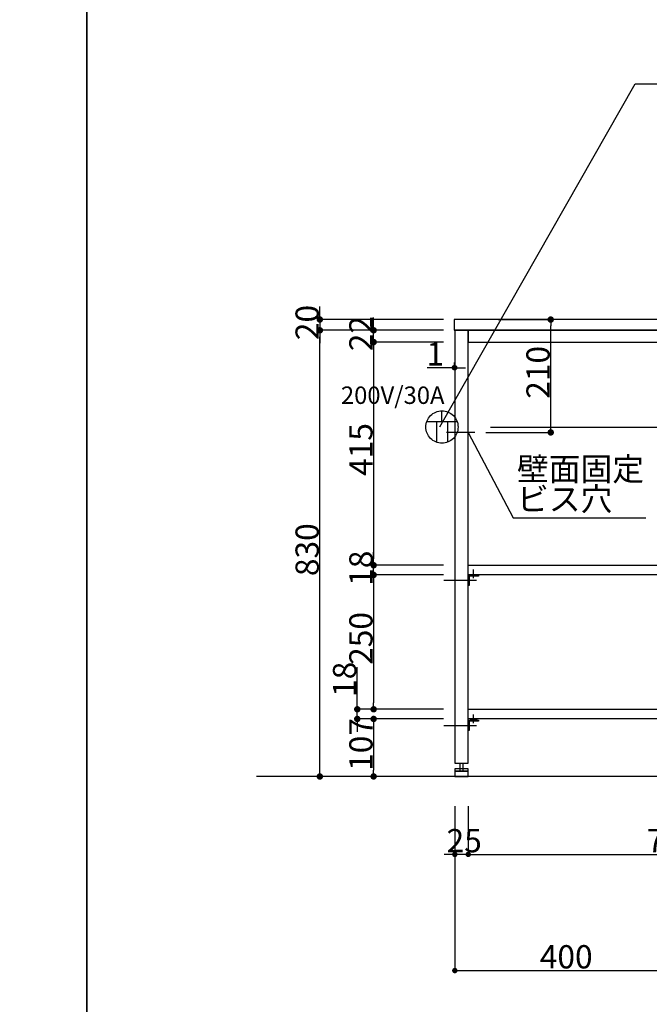
# Model space of a CAD drawing. Extents: x 101870 to 118605, y 11490 to 23201.
# Drawn here: x 110228 to 111399, y 13543 to 15375 of the extents above; entities that cross this region are included whole.
import ezdxf
from ezdxf.enums import TextEntityAlignment as Align

# ---------------------------------------------------------------- set-up
doc = ezdxf.new("R2010")
doc.units = 0
doc.header["$LTSCALE"] = 20
doc.header["$PDMODE"] = 1
doc.header["$PDSIZE"] = -2
doc.linetypes.add('ISO-10______', pattern=[4.699, 3.048, -0.762, 0.127, -0.762])
doc.layers.get('0').update_dxf_attribs({"linetype": 'CONTINUOUS'})
doc.layers.get('DEFPOINTS').update_dxf_attribs({"linetype": 'CONTINUOUS'})
for name, color, linetype in [('03-SESTUBI', 6, 'CONTINUOUS'), ('1', 7, 'CONTINUOUS'), ('__', 7, 'CONTINUOUS'), ('__-1', 7, 'CONTINUOUS'), ('__-2', 7, 'CONTINUOUS'), ('__-4', 7, 'CONTINUOUS'), ('ZUWAKU', 7, 'CONTINUOUS')]:
    doc.layers.add(name, color=color, linetype=linetype)
doc.styles.add('_______', font='txt', dxfattribs={"bigfont": 'ＭＳ ゴシック'})
doc.dimstyles.new('SPEAC', dxfattribs={"dimtxt": 43.288773, "dimasz": 10.014893, "dimexe": 0, "dimexo": 60, "dimgap": 4, "dimtad": 1, "dimblk": 'DOT', "dimblk1": 'DOT', "dimblk2": 'DOT', "dimcen": 0, "dimazin": 3, "dimtfac": 1, "dimtix": 1, "dimtmove": 0, "dimatfit": 3})
doc.dimstyles.new('TOOLBOX', dxfattribs={"dimtxt": 43.288773, "dimasz": 11.999268, "dimexe": 0, "dimexo": 20, "dimgap": 2, "dimtad": 1, "dimblk": 'DOT', "dimblk1": 'DOT', "dimblk2": 'DOT', "dimcen": 0, "dimazin": 3, "dimtfac": 1, "dimtix": 1, "dimtmove": 0, "dimatfit": 3})

# ---------------------------------------------------------------- blocks, each defined once
blk = doc.blocks.new('_DOT')
at = {"color": 0, "linetype": 'BYBLOCK'}
blk.add_line((-0.5, 0), (-1, 0), dxfattribs=at)
at = {"color": 0, "linetype": 'BYBLOCK', "const_width": 0.5}
blk.add_lwpolyline([(-0.25, 0, 1), (0.25, 0, 1)], format="xyb", close=True, dxfattribs=at)
blk = doc.blocks.new('*D640')
at = {"layer": '__-2', "color": 0, "linetype": 'CONTINUOUS'}
for p, q in [((110849.1, 14243.1), (110719.1, 14243.1)), ((110719.1, 14231.1), (110719.1, 14148.1)), ((110849.1, 14136.1), (110719.1, 14136.1))]:
    blk.add_line(p, q, dxfattribs=at)
at = {"layer": 'DEFPOINTS', "color": 0}
for p in [(110869.1, 14243.1), (110719.1, 14136.1), (110869.1, 14136.1)]:
    blk.add_point(p, dxfattribs=at)
at = {"layer": '__-2', "color": 0, "xscale": 11.999267578125, "yscale": 11.999267578125, "zscale": 11.999267578125}
for p, rotation in [((110719.1, 14243.1), 90), ((110719.1, 14136.1), 270)]:
    blk.add_blockref('_DOT', p, dxfattribs=dict(at, rotation=rotation))
at = {"layer": '__-2', "color": 0, "linetype": 'CONTINUOUS', "style": '_______'}
blk.add_text('107', height=43.29, rotation=90, dxfattribs=at).set_placement((110717.1, 14146.5))
blk = doc.blocks.new('*D641')
at = {"layer": '__-2', "color": 0, "linetype": 'CONTINUOUS'}
for p, q in [((110688.7, 14261.1), (110688.7, 14339.4)), ((110688.7, 14273.1), (110688.7, 14285.1)), ((110849.1, 14261.1), (110688.7, 14261.1)), ((110688.7, 14243.1), (110688.7, 14261.1)), ((110849.1, 14243.1), (110688.7, 14243.1)), ((110688.7, 14231.1), (110688.7, 14219.1))]:
    blk.add_line(p, q, dxfattribs=at)
at = {"layer": 'DEFPOINTS', "color": 0}
for p in [(110719.1, 14261.1), (110869.1, 14261.1), (110869.1, 14243.1)]:
    blk.add_point(p, dxfattribs=at)
at = {"layer": '__-2', "color": 0, "xscale": 11.999267578125, "yscale": 11.999267578125, "zscale": 11.999267578125}
for p, rotation in [((110688.7, 14261.1), 270), ((110688.7, 14243.1), 90)]:
    blk.add_blockref('_DOT', p, dxfattribs=dict(at, rotation=rotation))
at = {"layer": '__-2', "color": 0, "linetype": 'CONTINUOUS', "style": '_______'}
blk.add_text('18', height=43.29, rotation=90, dxfattribs=at).set_placement((110686.7, 14284))
blk = doc.blocks.new('*D642')
at = {"layer": '__-2', "color": 0, "linetype": 'CONTINUOUS'}
for p, q in [((110849.1, 14511.1), (110719.1, 14511.1)), ((110719.1, 14499.1), (110719.1, 14273.1)), ((110849.1, 14261.1), (110719.1, 14261.1))]:
    blk.add_line(p, q, dxfattribs=at)
at = {"layer": 'DEFPOINTS', "color": 0}
for p in [(110869.1, 14511.1), (110719.1, 14261.1), (110869.1, 14261.1)]:
    blk.add_point(p, dxfattribs=at)
at = {"layer": '__-2', "color": 0, "xscale": 11.999267578125, "yscale": 11.999267578125, "zscale": 11.999267578125}
for p, rotation in [((110719.1, 14511.1), 90), ((110719.1, 14261.1), 270)]:
    blk.add_blockref('_DOT', p, dxfattribs=dict(at, rotation=rotation))
at = {"layer": '__-2', "color": 0, "linetype": 'CONTINUOUS', "style": '_______'}
blk.add_text('250', height=43.29, rotation=90, dxfattribs=at).set_placement((110717.1, 14343.7))
blk = doc.blocks.new('*D643')
at = {"layer": '__-2', "color": 0, "linetype": 'CONTINUOUS'}
for p, q in [((110719.1, 14541.1), (110719.1, 14553.1)), ((110849.1, 14529.1), (110719.1, 14529.1)), ((110719.1, 14511.1), (110719.1, 14529.1)), ((110849.1, 14511.1), (110719.1, 14511.1)), ((110719.1, 14499.1), (110719.1, 14487.1))]:
    blk.add_line(p, q, dxfattribs=at)
at = {"layer": 'DEFPOINTS', "color": 0}
for p in [(110719.1, 14529.1), (110869.1, 14529.1), (110869.1, 14511.1)]:
    blk.add_point(p, dxfattribs=at)
at = {"layer": '__-2', "color": 0, "xscale": 11.999267578125, "yscale": 11.999267578125, "zscale": 11.999267578125}
for p, rotation in [((110719.1, 14529.1), 270), ((110719.1, 14511.1), 90)]:
    blk.add_blockref('_DOT', p, dxfattribs=dict(at, rotation=rotation))
at = {"layer": '__-2', "color": 0, "linetype": 'CONTINUOUS', "style": '_______'}
blk.add_text('18', height=43.29, rotation=90, dxfattribs=at).set_placement((110717.1, 14490.7))
blk = doc.blocks.new('*D644')
at = {"layer": '__-2', "color": 0, "linetype": 'CONTINUOUS'}
for p, q in [((110849.1, 14944.1), (110719.1, 14944.1)), ((110719.1, 14932.1), (110719.1, 14541.1)), ((110849.1, 14529.1), (110719.1, 14529.1))]:
    blk.add_line(p, q, dxfattribs=at)
at = {"layer": 'DEFPOINTS', "color": 0}
for p in [(110869.1, 14944.1), (110719.1, 14529.1), (110869.1, 14529.1)]:
    blk.add_point(p, dxfattribs=at)
at = {"layer": '__-2', "color": 0, "xscale": 11.999267578125, "yscale": 11.999267578125, "zscale": 11.999267578125}
for p, rotation in [((110719.1, 14944.1), 90), ((110719.1, 14529.1), 270)]:
    blk.add_blockref('_DOT', p, dxfattribs=dict(at, rotation=rotation))
at = {"layer": '__-2', "color": 0, "linetype": 'CONTINUOUS', "style": '_______'}
blk.add_text('415', height=43.29, rotation=90, dxfattribs=at).set_placement((110717.1, 14695.2))
blk = doc.blocks.new('*D645')
at = {"layer": '__-2', "color": 0, "linetype": 'CONTINUOUS'}
for p, q in [((110619.1, 14998.1), (110619.1, 15010.1)), ((110849.1, 14986.1), (110619.1, 14986.1)), ((110619.1, 14986.1), (110619.1, 14966.1)), ((110849.1, 14966.1), (110619.1, 14966.1)), ((110619.1, 14954.1), (110619.1, 14942.1))]:
    blk.add_line(p, q, dxfattribs=at)
at = {"layer": 'DEFPOINTS', "color": 0}
for p in [(110869.1, 14986.1), (110619.1, 14966.1), (110869.1, 14966.1)]:
    blk.add_point(p, dxfattribs=at)
at = {"layer": '__-2', "color": 0, "xscale": 11.999267578125, "yscale": 11.999267578125, "zscale": 11.999267578125}
for p, rotation in [((110619.1, 14986.1), 270), ((110619.1, 14966.1), 90)]:
    blk.add_blockref('_DOT', p, dxfattribs=dict(at, rotation=rotation))
at = {"layer": '__-2', "color": 0, "linetype": 'CONTINUOUS', "style": '_______'}
blk.add_text('20', height=43.29, rotation=90, dxfattribs=at).set_placement((110617.1, 14947.8))
blk = doc.blocks.new('*D646')
at = {"layer": '__-2', "color": 0, "linetype": 'CONTINUOUS'}
for p, q in [((110719.1, 14978.1), (110719.1, 14990.1)), ((110849.1, 14966.1), (110719.1, 14966.1)), ((110719.1, 14944.1), (110719.1, 14966.1)), ((110849.1, 14944.1), (110719.1, 14944.1)), ((110719.1, 14932.1), (110719.1, 14920.1))]:
    blk.add_line(p, q, dxfattribs=at)
at = {"layer": 'DEFPOINTS', "color": 0}
for p in [(110719.1, 14966.1), (110869.1, 14966.1), (110869.1, 14944.1)]:
    blk.add_point(p, dxfattribs=at)
at = {"layer": '__-2', "color": 0, "xscale": 11.999267578125, "yscale": 11.999267578125, "zscale": 11.999267578125}
for p, rotation in [((110719.1, 14966.1), 270), ((110719.1, 14944.1), 90)]:
    blk.add_blockref('_DOT', p, dxfattribs=dict(at, rotation=rotation))
at = {"layer": '__-2', "color": 0, "linetype": 'CONTINUOUS', "style": '_______'}
blk.add_text('22', height=43.29, rotation=90, dxfattribs=at).set_placement((110717.1, 14927.2))
blk = doc.blocks.new('*D647')
at = {"layer": '__-2', "color": 0, "linetype": 'CONTINUOUS'}
for p, q in [((110849.1, 14966.1), (110619.1, 14966.1)), ((110619.1, 14148.1), (110619.1, 14954.1)), ((110849.1, 14136.1), (110619.1, 14136.1))]:
    blk.add_line(p, q, dxfattribs=at)
at = {"layer": 'DEFPOINTS', "color": 0}
for p in [(110619.1, 14966.1), (110869.1, 14966.1), (110869.1, 14136.1)]:
    blk.add_point(p, dxfattribs=at)
at = {"layer": '__-2', "color": 0, "xscale": 11.999267578125, "yscale": 11.999267578125, "zscale": 11.999267578125}
for p, rotation in [((110619.1, 14966.1), 90), ((110619.1, 14136.1), 270)]:
    blk.add_blockref('_DOT', p, dxfattribs=dict(at, rotation=rotation))
at = {"layer": '__-2', "color": 0, "linetype": 'CONTINUOUS', "style": '_______'}
blk.add_text('830', height=43.29, rotation=90, dxfattribs=at).set_placement((110617.1, 14508.8))
blk = doc.blocks.new('*D651')
at = {"layer": '__-2', "color": 0, "linetype": 'CONTINUOUS'}
for p, q in [((110895.1, 14081.1), (110895.1, 13991.1)), ((111645.1, 14081.1), (111645.1, 13991.1)), ((110905.1, 13991.1), (111635.1, 13991.1))]:
    blk.add_line(p, q, dxfattribs=at)
at = {"layer": 'DEFPOINTS', "color": 0}
for p in [(110895.1, 14141.1), (111645.1, 14141.1), (111645.1, 13991.1)]:
    blk.add_point(p, dxfattribs=at)
at = {"layer": '__-2', "color": 0, "xscale": 10.014892578125, "yscale": 10.014892578125, "zscale": 10.014892578125, "rotation": 180}
blk.add_blockref('_DOT', (110895.1, 13991.1), dxfattribs=at)
at = {"layer": '__-2', "color": 0, "xscale": 10.014892578125, "yscale": 10.014892578125, "zscale": 10.014892578125}
blk.add_blockref('_DOT', (111645.1, 13991.1), dxfattribs=at)
at = {"layer": '__-2', "color": 0, "linetype": 'CONTINUOUS', "style": '_______'}
blk.add_text('750', height=43.29, dxfattribs=at).set_placement((111227.2, 13995.1))
blk = doc.blocks.new('*D652')
at = {"layer": '__-2', "color": 0, "linetype": 'CONTINUOUS'}
for p, q in [((110870.1, 14081.1), (110870.1, 13991.1)), ((110895.1, 14081.1), (110895.1, 13991.1)), ((110860.1, 13991.1), (110850.1, 13991.1)), ((110895.1, 13991.1), (110870.1, 13991.1)), ((110905.1, 13991.1), (110915.1, 13991.1))]:
    blk.add_line(p, q, dxfattribs=at)
at = {"layer": 'DEFPOINTS', "color": 0}
for p in [(110870.1, 14141.1), (110895.1, 14141.1), (110870.1, 13991.1)]:
    blk.add_point(p, dxfattribs=at)
at = {"layer": '__-2', "color": 0, "xscale": 10.014892578125, "yscale": 10.014892578125, "zscale": 10.014892578125}
blk.add_blockref('_DOT', (110870.1, 13991.1), dxfattribs=at)
at = {"layer": '__-2', "color": 0, "xscale": 10.014892578125, "yscale": 10.014892578125, "zscale": 10.014892578125, "rotation": 180}
blk.add_blockref('_DOT', (110895.1, 13991.1), dxfattribs=at)
at = {"layer": '__-2', "color": 0, "linetype": 'CONTINUOUS', "style": '_______'}
blk.add_text('25', height=43.29, dxfattribs=at).set_placement((110854.8, 13995.1))
blk = doc.blocks.new('*D654')
at = {"layer": '__-2', "color": 0, "linetype": 'CONTINUOUS'}
for p, q in [((110869.1, 14896.5), (110818.8, 14896.5)), ((110859.1, 14896.5), (110849.1, 14896.5)), ((110869.1, 14906.1), (110869.1, 14896.5)), ((110870.1, 14896.5), (110869.1, 14896.5)), ((110870.1, 14906.1), (110870.1, 14896.5)), ((110880.1, 14896.5), (110890.1, 14896.5))]:
    blk.add_line(p, q, dxfattribs=at)
at = {"layer": 'DEFPOINTS', "color": 0}
for p in [(110869.1, 14966.1), (110870.1, 14966.1), (110869.1, 14866.1)]:
    blk.add_point(p, dxfattribs=at)
at = {"layer": '__-2', "color": 0, "xscale": 10.014892578125, "yscale": 10.014892578125, "zscale": 10.014892578125}
blk.add_blockref('_DOT', (110869.1, 14896.5), dxfattribs=at)
at = {"layer": '__-2', "color": 0, "xscale": 10.014892578125, "yscale": 10.014892578125, "zscale": 10.014892578125, "rotation": 180}
blk.add_blockref('_DOT', (110870.1, 14896.5), dxfattribs=at)
at = {"layer": '__-2', "color": 0, "linetype": 'CONTINUOUS', "style": '_______'}
blk.add_text('1', height=43.3, dxfattribs=at).set_placement((110817.3, 14900.5))
blk = doc.blocks.new('*D828')
at = {"layer": '__-2', "color": 0}
for p, q in [((110950.5, 14986.1), (111048.5, 14986.1)), ((111048.5, 14788.1), (111048.5, 14974.1)), ((110927.6, 14776.1), (111048.5, 14776.1))]:
    blk.add_line(p, q, dxfattribs=at)
at = {"layer": 'DEFPOINTS', "color": 0}
for p in [(110930.5, 14986.1), (111048.5, 14986.1), (110907.6, 14776.1)]:
    blk.add_point(p, dxfattribs=at)
at = {"layer": '__-2', "color": 0, "xscale": 11.999267578125, "yscale": 11.999267578125, "zscale": 11.999267578125}
for p, rotation in [((111048.5, 14986.1), 90), ((111048.5, 14776.1), 270)]:
    blk.add_blockref('_DOT', p, dxfattribs=dict(at, rotation=rotation))
at = {"layer": '__-2', "color": 0, "linetype": 'CONTINUOUS', "style": '_______'}
blk.add_text('210', height=43.29, rotation=90, dxfattribs=at).set_placement((111046.5, 14838.7))
blk = doc.blocks.new('*D841')
at = {"layer": '__-2', "color": 0, "linetype": 'CONTINUOUS'}
for p, q in [((110870.1, 14076.1), (110870.1, 13775)), ((111270.1, 14076.1), (111270.1, 13775)), ((110880.1, 13775), (111260.1, 13775))]:
    blk.add_line(p, q, dxfattribs=at)
at = {"layer": 'DEFPOINTS', "color": 0}
for p in [(110870.1, 14136.1), (111270.1, 14136.1), (111270.1, 13775)]:
    blk.add_point(p, dxfattribs=at)
at = {"layer": '__-2', "color": 0, "xscale": 10.014892578125, "yscale": 10.014892578125, "zscale": 10.014892578125, "rotation": 180}
blk.add_blockref('_DOT', (110870.1, 13775), dxfattribs=at)
at = {"layer": '__-2', "color": 0, "xscale": 10.014892578125, "yscale": 10.014892578125, "zscale": 10.014892578125}
blk.add_blockref('_DOT', (111270.1, 13775), dxfattribs=at)
at = {"layer": '__-2', "color": 0, "linetype": 'CONTINUOUS', "style": '_______'}
blk.add_text('400', height=43.29, dxfattribs=at).set_placement((111028.1, 13779))
blk = doc.blocks.new('*D842')
at = {"layer": '__-2', "color": 0, "linetype": 'CONTINUOUS'}
for p, q in [((110936.2, 14786.2), (111584.2, 14786.2)), ((111584.2, 14146.1), (111584.2, 14776.2)), ((111281.5, 14136.1), (111584.2, 14136.1))]:
    blk.add_line(p, q, dxfattribs=at)
at = {"layer": 'DEFPOINTS', "color": 0}
for p in [(110876.2, 14786.2), (111584.2, 14786.2), (111221.5, 14136.1)]:
    blk.add_point(p, dxfattribs=at)
at = {"layer": '__-2', "color": 0, "xscale": 10.014892578125, "yscale": 10.014892578125, "zscale": 10.014892578125}
for p, rotation in [((111584.2, 14786.2), 90), ((111584.2, 14136.1), 270)]:
    blk.add_blockref('_DOT', p, dxfattribs=dict(at, rotation=rotation))
at = {"layer": '__-2', "color": 0, "linetype": 'CONTINUOUS', "style": '_______'}
blk.add_text('650.0942', height=43.29, rotation=90, dxfattribs=at).set_placement((111580.2, 14348.6))
blk = doc.blocks.new('____-510')
at = {"layer": '03-SESTUBI', "color": 7}
for p, q in [((110846.2, 14796.2), (110846.2, 14816.2)), ((110817.9, 14796.2), (110874.4, 14796.2)), ((110836.2, 14796.2), (110836.2, 14757.9)), ((110856.2, 14796.2), (110856.2, 14757.9))]:
    blk.add_line(p, q, dxfattribs=at)
at = {"layer": '03-SESTUBI', "color": 7, "flags": 128}
blk.add_lwpolyline([(110816.2, 14786.2), (110816.3, 14789.2), (110816.7, 14792.1), (110817.4, 14794.9), (110818.4, 14797.7), (110819.7, 14800.4), (110821.2, 14802.9), (110823, 14805.2), (110824.9, 14807.4), (110827.1, 14809.4), (110829.5, 14811.2), (110832, 14812.7), (110834.7, 14813.9), (110837.4, 14814.9), (110840.3, 14815.6), (110843.2, 14816.1), (110846.2, 14816.2), (110849.1, 14816.1), (110852, 14815.6), (110854.9, 14814.9), (110857.6, 14813.9), (110860.3, 14812.7), (110862.8, 14811.2), (110865.2, 14809.4), (110867.4, 14807.4), (110869.3, 14805.2), (110871.1, 14802.9), (110872.6, 14800.4), (110873.9, 14797.7), (110874.9, 14794.9), (110875.6, 14792.1), (110876, 14789.2), (110876.2, 14786.2), (110876, 14783.3), (110875.6, 14780.4), (110874.9, 14777.5), (110873.9, 14774.7), (110872.6, 14772.1), (110871.1, 14769.5), (110869.3, 14767.2), (110867.4, 14765), (110865.2, 14763), (110862.8, 14761.3), (110860.3, 14759.8), (110857.6, 14758.5), (110854.9, 14757.5), (110852, 14756.8), (110849.1, 14756.4), (110846.2, 14756.2), (110843.2, 14756.4), (110840.3, 14756.8), (110837.4, 14757.5), (110834.7, 14758.5), (110832, 14759.8), (110829.5, 14761.3), (110827.1, 14763), (110824.9, 14765), (110823, 14767.2), (110821.2, 14769.5), (110819.7, 14772.1), (110818.4, 14774.7), (110817.4, 14777.5), (110816.7, 14780.4), (110816.3, 14783.3)], close=True, dxfattribs=at)
blk = doc.blocks.new('__-4_2D')
at = {"layer": '__-1', "color": 255, "linetype": 'CONTINUOUS', "flags": 128}
for points in [[(254882.4, 43576.5), (275464.8, 43576.5), (275464.8, 29149.3), (254882.4, 29149.3)], [(275464.8, 43576.5), (296047.3, 43576.5), (296047.3, 29149.3), (275464.8, 29149.3)]]:
    blk.add_lwpolyline(points, close=True, dxfattribs=at)
blk = doc.blocks.new('____-508')
at = {"layer": '1', "color": 7, "linetype": 'ISO-10______'}
for p, q in [((110849.607, 14501.12), (110915.607, 14501.12)), ((110849.607, 14231.12), (110915.607, 14231.12))]:
    blk.add_line(p, q, dxfattribs=at)
at = {"layer": '__'}
for p, q in [((110905.107, 14505.12), (110905.107, 14521.12)), ((110905.107, 14235.12), (110905.107, 14251.12)), ((110870.107, 14161.12), (110895.107, 14161.12))]:
    blk.add_line(p, q, dxfattribs=at)
at = {"layer": '__', "flags": 128}
for points in [[(113119.107, 14986.12), (110869.107, 14986.12), (110869.107, 14966.12), (113119.107, 14966.12)], [(110870.107, 14161.12), (110895.107, 14161.12), (110895.107, 14941.12), (110895.107, 14966.12), (110870.107, 14966.12)], [(111645.107, 14966.12), (110895.107, 14966.12), (110895.107, 14944.12), (111645.107, 14944.12)], [(110880.107, 14146.12), (110880.107, 14161.12), (110885.107, 14161.12), (110885.107, 14146.12)], [(110895.107, 14146.12), (110895.107, 14150.62), (110870.107, 14150.62), (110870.107, 14146.12)], [(110895.107, 14146.12), (110870.107, 14146.12), (110870.107, 14136.12), (110895.107, 14136.12)]]:
    blk.add_lwpolyline(points, close=True, dxfattribs=at)
at = {"layer": '__-1', "color": 7, "linetype": 'CONTINUOUS'}
for p, q in [((110907.567, 14776.12), (110854.567, 14776.12)), ((110895.107, 14776.12), (110978.57, 14617.12)), ((110978.57, 14617.12), (111225.647, 14617.12)), ((113441.107, 14136.12), (110501.107, 14136.12))]:
    blk.add_line(p, q, dxfattribs=at)
at = {"layer": '__-1', "color": 7, "linetype": 'CONTINUOUS', "flags": 128}
blk.add_lwpolyline([(110910.206, 14240.62), (110900.008, 14240.62), (110900.008, 14241.453), (110900.008, 14241.467), (110900.008, 14241.481), (110900.009, 14241.495), (110900.01, 14241.509), (110900.012, 14241.523), (110900.014, 14241.537), (110900.016, 14241.55), (110900.018, 14241.564), (110900.021, 14241.578), (110900.024, 14241.591), (110900.028, 14241.605), (110900.032, 14241.619), (110900.036, 14241.632), (110900.04, 14241.646), (110900.045, 14241.659), (110900.05, 14241.673), (110900.056, 14241.686), (110900.062, 14241.7), (110900.068, 14241.713), (110900.074, 14241.727), (110900.081, 14241.74), (110900.088, 14241.753), (110900.096, 14241.767), (110900.104, 14241.78), (110900.112, 14241.793), (110900.12, 14241.806), (110900.129, 14241.819), (110900.138, 14241.833), (110900.148, 14241.846), (110900.158, 14241.859), (110900.168, 14241.872), (110900.179, 14241.885), (110900.189, 14241.898), (110900.201, 14241.911), (110900.212, 14241.924), (110900.224, 14241.937), (110900.236, 14241.95), (110900.249, 14241.963), (110900.261, 14241.975), (110900.275, 14241.988), (110900.288, 14242.001), (110900.302, 14242.014), (110900.316, 14242.026), (110900.331, 14242.039), (110900.345, 14242.052), (110900.361, 14242.064), (110900.376, 14242.077), (110900.392, 14242.09), (110900.408, 14242.102), (110900.425, 14242.115), (110900.442, 14242.127), (110900.459, 14242.14), (110900.476, 14242.152), (110900.494, 14242.164), (110900.512, 14242.177), (110900.531, 14242.189), (110900.55, 14242.201), (110900.569, 14242.214), (110900.588, 14242.226), (110900.608, 14242.238), (110900.628, 14242.25), (110900.649, 14242.262), (110900.67, 14242.275), (110900.691, 14242.287), (110900.691, 14242.287), (110900.712, 14242.299), (110900.734, 14242.311), (110900.756, 14242.323), (110900.778, 14242.334), (110900.801, 14242.346), (110900.823, 14242.358), (110900.846, 14242.369), (110900.869, 14242.381), (110900.893, 14242.392), (110900.917, 14242.404), (110900.94, 14242.415), (110900.965, 14242.426), (110900.989, 14242.437), (110901.014, 14242.448), (110901.039, 14242.459), (110901.064, 14242.47), (110901.089, 14242.481), (110901.115, 14242.491), (110901.141, 14242.502), (110901.167, 14242.512), (110901.193, 14242.523), (110901.22, 14242.533), (110901.246, 14242.544), (110901.274, 14242.554), (110901.301, 14242.564), (110901.328, 14242.574), (110901.356, 14242.584), (110901.384, 14242.594), (110901.413, 14242.604), (110901.441, 14242.613), (110901.47, 14242.623), (110901.499, 14242.633), (110901.528, 14242.642), (110901.558, 14242.651), (110901.588, 14242.661), (110901.618, 14242.67), (110901.648, 14242.679), (110901.678, 14242.688), (110901.709, 14242.697), (110901.74, 14242.706), (110901.771, 14242.715), (110901.803, 14242.724), (110901.835, 14242.733), (110901.867, 14242.741), (110901.899, 14242.75), (110901.931, 14242.758), (110901.964, 14242.767), (110901.997, 14242.775), (110902.03, 14242.783), (110902.064, 14242.791), (110902.097, 14242.799), (110902.131, 14242.807), (110902.165, 14242.815), (110902.2, 14242.823), (110902.234, 14242.831), (110902.269, 14242.838), (110902.304, 14242.846), (110902.34, 14242.853), (110902.375, 14242.861), (110902.411, 14242.868), (110902.447, 14242.875), (110902.484, 14242.883), (110902.52, 14242.89), (110902.557, 14242.897), (110902.557, 14242.897), (110902.594, 14242.904), (110902.631, 14242.91), (110902.669, 14242.917), (110902.706, 14242.924), (110902.743, 14242.93), (110902.781, 14242.937), (110902.818, 14242.943), (110902.856, 14242.949), (110902.894, 14242.955), (110902.931, 14242.961), (110902.969, 14242.967), (110903.007, 14242.973), (110903.045, 14242.978), (110903.084, 14242.984), (110903.122, 14242.989), (110903.16, 14242.994), (110903.199, 14243), (110903.237, 14243.005), (110903.276, 14243.01), (110903.315, 14243.014), (110903.353, 14243.019), (110903.392, 14243.024), (110903.431, 14243.028), (110903.47, 14243.033), (110903.51, 14243.037), (110903.549, 14243.041), (110903.588, 14243.045), (110903.628, 14243.049), (110903.667, 14243.053), (110903.707, 14243.057), (110903.746, 14243.061), (110903.786, 14243.064), (110903.826, 14243.068), (110903.866, 14243.071), (110903.906, 14243.074), (110903.946, 14243.077), (110903.987, 14243.08), (110904.027, 14243.083), (110904.067, 14243.086), (110904.108, 14243.089), (110904.148, 14243.091), (110904.189, 14243.094), (110904.23, 14243.096), (110904.271, 14243.098), (110904.312, 14243.1), (110904.353, 14243.102), (110904.394, 14243.104), (110904.435, 14243.106), (110904.476, 14243.108), (110904.518, 14243.109), (110904.559, 14243.111), (110904.601, 14243.112), (110904.643, 14243.113), (110904.684, 14243.115), (110904.726, 14243.116), (110904.768, 14243.117), (110904.81, 14243.117), (110904.852, 14243.118), (110904.894, 14243.119), (110904.937, 14243.119), (110904.979, 14243.12), (110905.022, 14243.12), (110905.064, 14243.12), (110905.107, 14243.12), (110905.107, 14243.12), (110905.149, 14243.12), (110905.192, 14243.12), (110905.234, 14243.12), (110905.277, 14243.119), (110905.319, 14243.119), (110905.361, 14243.118), (110905.403, 14243.117), (110905.445, 14243.117), (110905.487, 14243.116), (110905.529, 14243.115), (110905.571, 14243.113), (110905.613, 14243.112), (110905.654, 14243.111), (110905.696, 14243.109), (110905.737, 14243.108), (110905.778, 14243.106), (110905.82, 14243.104), (110905.861, 14243.102), (110905.902, 14243.1), (110905.943, 14243.098), (110905.984, 14243.096), (110906.024, 14243.094), (110906.065, 14243.091), (110906.106, 14243.089), (110906.146, 14243.086), (110906.187, 14243.083), (110906.227, 14243.08), (110906.267, 14243.077), (110906.307, 14243.074), (110906.347, 14243.071), (110906.387, 14243.068), (110906.427, 14243.064), (110906.467, 14243.061), (110906.507, 14243.057), (110906.546, 14243.053), (110906.586, 14243.049), (110906.625, 14243.045), (110906.665, 14243.041), (110906.704, 14243.037), (110906.743, 14243.033), (110906.782, 14243.028), (110906.821, 14243.024), (110906.86, 14243.019), (110906.899, 14243.014), (110906.938, 14243.01), (110906.976, 14243.005), (110907.015, 14243), (110907.053, 14242.994), (110907.092, 14242.989), (110907.13, 14242.984), (110907.168, 14242.978), (110907.206, 14242.973), (110907.244, 14242.967), (110907.282, 14242.961), (110907.32, 14242.955), (110907.358, 14242.949), (110907.395, 14242.943), (110907.433, 14242.937), (110907.47, 14242.93), (110907.508, 14242.924), (110907.545, 14242.917), (110907.582, 14242.91), (110907.619, 14242.904), (110907.656, 14242.897), (110907.656, 14242.897), (110907.693, 14242.89), (110907.73, 14242.883), (110907.766, 14242.875), (110907.802, 14242.868), (110907.838, 14242.861), (110907.874, 14242.853), (110907.909, 14242.846), (110907.944, 14242.838), (110907.979, 14242.831), (110908.014, 14242.823), (110908.048, 14242.815), (110908.082, 14242.807), (110908.116, 14242.799), (110908.15, 14242.791), (110908.183, 14242.783), (110908.217, 14242.775), (110908.25, 14242.767), (110908.282, 14242.758), (110908.315, 14242.75), (110908.347, 14242.741), (110908.379, 14242.733), (110908.411, 14242.724), (110908.442, 14242.715), (110908.473, 14242.706), (110908.504, 14242.697), (110908.535, 14242.688), (110908.566, 14242.679), (110908.596, 14242.67), (110908.626, 14242.661), (110908.656, 14242.651), (110908.685, 14242.642), (110908.714, 14242.633), (110908.744, 14242.623), (110908.772, 14242.613), (110908.801, 14242.604), (110908.829, 14242.594), (110908.857, 14242.584), (110908.885, 14242.574), (110908.913, 14242.564), (110908.94, 14242.554), (110908.967, 14242.544), (110908.994, 14242.533), (110909.02, 14242.523), (110909.047, 14242.512), (110909.073, 14242.502), (110909.099, 14242.491), (110909.124, 14242.481), (110909.15, 14242.47), (110909.175, 14242.459), (110909.2, 14242.448), (110909.224, 14242.437), (110909.249, 14242.426), (110909.273, 14242.415), (110909.297, 14242.404), (110909.321, 14242.392), (110909.344, 14242.381), (110909.367, 14242.369), (110909.39, 14242.358), (110909.413, 14242.346), (110909.435, 14242.334), (110909.457, 14242.323), (110909.479, 14242.311), (110909.501, 14242.299), (110909.523, 14242.287), (110909.523, 14242.287), (110909.544, 14242.275), (110909.565, 14242.262), (110909.585, 14242.25), (110909.605, 14242.238), (110909.625, 14242.226), (110909.645, 14242.214), (110909.664, 14242.201), (110909.683, 14242.189), (110909.701, 14242.177), (110909.719, 14242.164), (110909.737, 14242.152), (110909.755, 14242.14), (110909.772, 14242.127), (110909.789, 14242.115), (110909.805, 14242.102), (110909.822, 14242.09), (110909.837, 14242.077), (110909.853, 14242.064), (110909.868, 14242.052), (110909.883, 14242.039), (110909.897, 14242.026), (110909.912, 14242.014), (110909.925, 14242.001), (110909.939, 14241.988), (110909.952, 14241.975), (110909.965, 14241.963), (110909.977, 14241.95), (110909.99, 14241.937), (110910.001, 14241.924), (110910.013, 14241.911), (110910.024, 14241.898), (110910.035, 14241.885), (110910.045, 14241.872), (110910.056, 14241.859), (110910.066, 14241.846), (110910.075, 14241.833), (110910.084, 14241.819), (110910.093, 14241.806), (110910.102, 14241.793), (110910.11, 14241.78), (110910.118, 14241.767), (110910.125, 14241.753), (110910.132, 14241.74), (110910.139, 14241.727), (110910.146, 14241.713), (110910.152, 14241.7), (110910.158, 14241.686), (110910.163, 14241.673), (110910.168, 14241.659), (110910.173, 14241.646), (110910.178, 14241.632), (110910.182, 14241.619), (110910.186, 14241.605), (110910.189, 14241.591), (110910.192, 14241.578), (110910.195, 14241.564), (110910.198, 14241.55), (110910.2, 14241.537), (110910.202, 14241.523), (110910.203, 14241.509), (110910.204, 14241.495), (110910.205, 14241.481), (110910.206, 14241.467), (110910.206, 14241.453), (110910.206, 14241.453), (110910.206, 14240.62)], close=True, dxfattribs=at)
at = {"layer": '__-2', "flags": 128}
for points in [[(110895.107, 14529.12), (111645.107, 14529.12), (111645.107, 14511.12), (110895.107, 14511.12)], [(110895.107, 14261.12), (111645.107, 14261.12), (111645.107, 14243.12), (110895.107, 14243.12)]]:
    blk.add_lwpolyline(points, close=True, dxfattribs=at)
at = {"layer": '__-4'}
blk.add_line((111645.107, 14966.12), (110895.107, 14966.12), dxfattribs=at)
at = {"layer": '__-4', "flags": 128}
for points in [[(110895.107, 14491.62), (110895.107, 14510.62), (110914.107, 14510.62), (110914.107, 14508.72), (110897.007, 14508.72), (110897.007, 14491.62)], [(110895.107, 14221.62), (110895.107, 14240.62), (110914.107, 14240.62), (110914.107, 14238.72), (110897.007, 14238.72), (110897.007, 14221.62)]]:
    blk.add_lwpolyline(points, close=True, dxfattribs=at)
at = {"layer": '__-1', "color": 7, "style": '_______'}
for s, p in [('壁面固定 ', (110985.792, 14729.659)), ('ビス穴', (110985.792, 14673.779))]:
    blk.add_text(s, height=43.2888, dxfattribs=at).set_placement(p, align=Align.TOP_LEFT)
at = {"layer": '__-2', "color": 7, "linetype": 'CONTINUOUS'}
for base, p1, p2, picture, middle in [((110619.107, 14966.12), (110869.107, 14986.12), (110869.107, 14966.12), '*D645', (110595.454, 14976.12)), ((110719.107, 14966.12), (110869.107, 14944.12), (110869.107, 14966.12), '*D646', (110695.454, 14955.12)), ((110619.107, 14966.12), (110869.107, 14136.12), (110869.107, 14966.12), '*D647', (110595.454, 14551.12)), ((110719.107, 14529.12), (110869.107, 14944.12), (110869.107, 14529.12), '*D644', (110695.454, 14736.62)), ((110719.107, 14529.12), (110869.107, 14511.12), (110869.107, 14529.12), '*D643', (110695.454, 14520.12)), ((110719.107, 14261.12), (110869.107, 14511.12), (110869.107, 14261.12), '*D642', (110695.454, 14386.12)), ((110719.107, 14136.12), (110869.107, 14243.12), (110869.107, 14136.12), '*D640', (110695.454, 14189.62))]:
    dim = blk.add_linear_dim(base=base, p1=p1, p2=p2, angle=270, dimstyle='TOOLBOX', override={"dimpost": '<>'}, dxfattribs=at)
    dim.commit()
    dim.dimension.update_dxf_attribs({"geometry": picture, "text_midpoint": middle})
at = {"layer": '__-2'}
dim = blk.add_linear_dim(base=(111048.49, 14986.12), p1=(110907.567, 14776.12), p2=(110930.527, 14986.12), angle=270, dimstyle='TOOLBOX', override={"dimpost": '<>'}, dxfattribs=at)
dim.commit()
dim.dimension.update_dxf_attribs({"geometry": '*D828', "text_midpoint": (111024.838, 14881.12)})
at = {"layer": '__-2', "color": 7, "linetype": 'CONTINUOUS'}
dim = blk.add_linear_dim(base=(110869.107, 14896.519), p1=(110870.107, 14966.12), p2=(110869.107, 14966.12), dimstyle='SPEAC', override={"dimpost": '<>'}, dxfattribs=at)
dim.commit()
dim.dimension.update_dxf_attribs({"geometry": '*D654', "text_midpoint": (110828.647, 14896.519), "dimtype": 160})
dim = blk.add_linear_dim(base=(110688.708, 14261.12), p1=(110869.107, 14243.12), p2=(110869.107, 14261.12), angle=270, dimstyle='TOOLBOX', override={"dimpost": '<>'}, dxfattribs=at)
dim.commit()
dim.dimension.update_dxf_attribs({"geometry": '*D641', "text_midpoint": (110688.708, 14313.462), "dimtype": 160})
for base, p2, picture, middle in [((110870.107, 13991.12), (110870.107, 14141.12), '*D652', (110882.607, 14016.773)), ((111645.107, 13991.12), (111645.107, 14141.12), '*D651', (111270.107, 14016.773))]:
    dim = blk.add_linear_dim(base=base, p1=(110895.107, 14141.12), p2=p2, dimstyle='SPEAC', override={"dimpost": '<>'}, dxfattribs=at)
    dim.commit()
    dim.dimension.update_dxf_attribs({"geometry": picture, "text_midpoint": middle})
blk = doc.blocks.new('_1_20__-4_2D')
at = {"layer": '__-1', "color": 7, "linetype": 'CONTINUOUS'}
for p, q in [((110842.169, 14786.214), (111205.499, 15424.834)), ((111205.499, 15424.834), (111839.049, 15424.834))]:
    blk.add_line(p, q, dxfattribs=at)
at = {"layer": '__-1', "color": 255, "linetype": 'CONTINUOUS', "flags": 128}
for points in [[(101952.94, 17430.587), (110185.927, 17430.587), (110185.927, 11659.707), (101952.94, 11659.707)], [(110185.927, 17430.587), (118418.913, 17430.587), (118418.913, 11659.707), (110185.927, 11659.707)], [(110185.927, 17430.587), (118418.913, 17430.587), (118418.913, 11659.707), (110185.927, 11659.707)]]:
    blk.add_lwpolyline(points, close=True, dxfattribs=at)
at = {"layer": '__-1', "color": 7}
blk.add_blockref('____-508', (0, 0), dxfattribs=at)
at = {"layer": 'ZUWAKU', "color": 7}
blk.add_blockref('____-510', (0, 0), dxfattribs=at)
at = {"layer": '03-SESTUBI', "color": 7, "style": '_______'}
blk.add_text('200V/30A', height=32.4666, dxfattribs=at).set_placement((110658.246, 14861.577), align=Align.TOP_LEFT)
at = {"layer": '__-2', "color": 22, "linetype": 'CONTINUOUS'}
dim = blk.add_linear_dim(base=(111584.226, 14786.214), p1=(111221.523, 14136.12), p2=(110876.155, 14786.214), angle=270, dimstyle='SPEAC', override={"dimpost": '<>'}, dxfattribs=at)
dim.commit()
dim.dimension.update_dxf_attribs({"geometry": '*D842', "text_midpoint": (111558.573, 14461.167)})
dim = blk.add_linear_dim(base=(111270.107, 13775.02), p1=(110870.107, 14136.12), p2=(111270.107, 14136.12), dimstyle='SPEAC', override={"dimpost": '<>'}, dxfattribs=at)
dim.commit()
dim.dimension.update_dxf_attribs({"geometry": '*D841', "text_midpoint": (111070.107, 13800.664)})

msp = doc.modelspace()

# ---------------------------------------------------------------- block references
at = {"layer": '__-1', "color": 7}
msp.add_blockref('_1_20__-4_2D', (166.8, -169.3), dxfattribs=at)
at = {"layer": '__-1', "color": 7, "xscale": 0.4, "yscale": 0.4, "zscale": 0.4}
msp.add_blockref('__-4_2D', (166.8, -169.3), dxfattribs=at)

doc.saveas('drawing.dxf')
